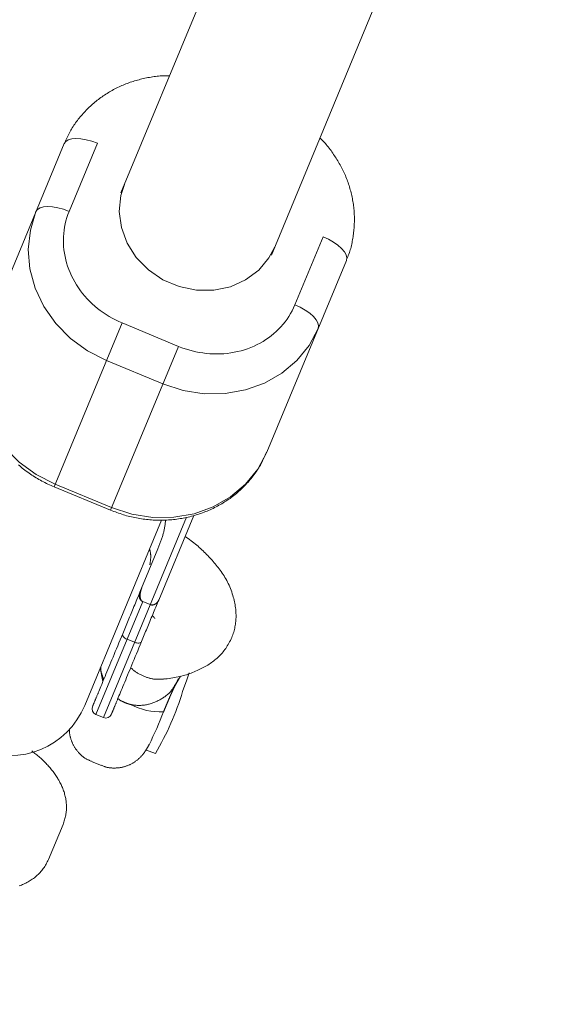
# Model space of a CAD drawing. Units: millimetres. Extents: x 280.5 to 339.9, y 161.4 to 223.7.
# Drawn here: x 307.1 to 307.3, y 170.1 to 170.6 of the extents above; entities that cross this region are included whole.
import ezdxf

# ---------------------------------------------------------------- set-up
doc = ezdxf.new("R2010")
doc.units = ezdxf.units.MM
doc.header["$MEASUREMENT"] = 0
doc.linetypes.add('AI-Linetype-0', pattern=[2.116667, 1.058333, -1.058333])
doc.layers.add('Ebene 1', color=7, linetype='Continuous', lineweight=0)

# ---------------------------------------------------------------- blocks, each defined once
blk = doc.blocks.new('Block_0')
at = {"layer": 'Ebene 1', "color": 250, "lineweight": 9}
for p, q in [((307.62422, 171.70434), (307.13908, 170.53311)), ((307.21299, 170.50249), (307.69823, 171.67396)), ((307.11124, 170.55734), (307.07219, 170.46307)), ((307.11367, 170.52403), (307.12753, 170.55749)), ((307.2384, 170.51157), (307.22454, 170.47811)), ((307.21077, 170.40567), (307.24982, 170.49994)), ((307.10629, 170.38861), (307.13966, 170.46917)), ((307.16738, 170.45769), (307.13966, 170.46917)), ((307.16738, 170.45769), (307.13401, 170.37713)), ((307.13202, 170.45074), (307.15974, 170.43926)), ((307.10629, 170.38861), (307.13401, 170.37713)), ((307.13455, 170.37844), (307.10683, 170.38992)), ((307.12133, 170.2812), (307.15907, 170.37232)), ((307.1305, 170.27524), (307.17128, 170.37371)), ((307.15766, 170.33297), (307.17487, 170.37453)), ((307.15729, 170.35821), (307.14842, 170.3368)), ((307.1268, 170.27677), (307.14978, 170.33226)), ((307.14978, 170.33226), (307.15348, 170.33073)), ((307.14581, 170.31221), (307.14211, 170.31374)), ((307.12898, 170.29968), (307.13023, 170.29289)), ((307.16609, 170.29161), (307.16843, 170.29562)), ((307.13764, 170.28465), (307.13913, 170.28352)), ((307.1268, 170.27677), (307.1305, 170.27524)), ((307.15124, 170.25944), (307.15604, 170.25756)), ((307.12494, 170.25346), (307.12959, 170.25164)), ((307.10346, 170.20546), (307.11068, 170.22275))]:
    blk.add_line(p, q, dxfattribs=at)
for points in [[(307.16294, 170.59069), (307.16217, 170.59071), (307.16141, 170.59072), (307.16065, 170.59072), (307.1599, 170.5907), (307.15914, 170.59066), (307.15838, 170.5906), (307.15763, 170.59053), (307.15687, 170.59045), (307.15612, 170.59036), (307.15537, 170.59025), (307.15462, 170.59014), (307.15388, 170.59001), (307.15313, 170.58988), (307.15239, 170.58975), (307.15165, 170.5896), (307.15091, 170.58945), (307.15018, 170.58929), (307.14944, 170.58912), (307.14871, 170.58895), (307.14799, 170.58876), (307.14726, 170.58857), (307.14654, 170.58836), (307.14582, 170.58815), (307.14511, 170.58793), (307.14439, 170.5877), (307.14369, 170.58746), (307.14298, 170.58721), (307.14228, 170.58695), (307.14158, 170.58668), (307.14089, 170.5864), (307.1402, 170.58611), (307.13952, 170.58582), (307.13884, 170.58551), (307.13816, 170.5852), (307.13749, 170.58488), (307.13682, 170.58455), (307.13616, 170.58421), (307.1355, 170.58387), (307.13485, 170.58351), (307.13421, 170.58315), (307.13356, 170.58278), (307.13293, 170.5824), (307.1323, 170.58202), (307.13167, 170.58162), (307.13105, 170.58122), (307.13044, 170.58081), (307.12983, 170.58039), (307.12923, 170.57996), (307.12863, 170.57952), (307.12804, 170.57908), (307.12746, 170.57863), (307.12688, 170.57817), (307.12632, 170.57771), (307.12575, 170.57723), (307.1252, 170.57675), (307.12465, 170.57626), (307.12411, 170.57577), (307.12357, 170.57526), (307.12305, 170.57475), (307.12253, 170.57424), (307.12201, 170.57371), (307.12151, 170.57318), (307.12101, 170.57265), (307.12052, 170.5721), (307.12003, 170.57156), (307.11956, 170.571), (307.11909, 170.57044), (307.11862, 170.56987), (307.11817, 170.5693), (307.11772, 170.56872), (307.11728, 170.56814), (307.11685, 170.56755), (307.11642, 170.56695), (307.11601, 170.56634), (307.11561, 170.56574), (307.11522, 170.56512), (307.11484, 170.5645), (307.11448, 170.56387), (307.11413, 170.56323), (307.11379, 170.56259), (307.11346, 170.56194), (307.11314, 170.56128), (307.11283, 170.56062), (307.11253, 170.55996), (307.11223, 170.5593), (307.11194, 170.55863), (307.11165, 170.55796), (307.11137, 170.55729)], [(307.12753, 170.55749), (307.12478, 170.5585), (307.12204, 170.55924), (307.11942, 170.55969), (307.11702, 170.55982), (307.11493, 170.55965), (307.11322, 170.55916), (307.11198, 170.55838), (307.11124, 170.55734)], [(307.24989, 170.50043), (307.2502, 170.50108), (307.25051, 170.50174), (307.25079, 170.5024), (307.25106, 170.50307), (307.25131, 170.50375), (307.25154, 170.50443), (307.25175, 170.50513), (307.25195, 170.50582), (307.25213, 170.50652), (307.2523, 170.50723), (307.25246, 170.50794), (307.2526, 170.50865), (307.25274, 170.50937), (307.25287, 170.51008), (307.25298, 170.5108), (307.2531, 170.51152), (307.2532, 170.51224), (307.2533, 170.51296), (307.25339, 170.51368), (307.25347, 170.5144), (307.25354, 170.51512), (307.2536, 170.51585), (307.25366, 170.51657), (307.2537, 170.51729), (307.25374, 170.51802), (307.25377, 170.51874), (307.25378, 170.51947), (307.25379, 170.5202), (307.25378, 170.52092), (307.25377, 170.52165), (307.25374, 170.52238), (307.2537, 170.52311), (307.25366, 170.52384), (307.2536, 170.52456), (307.25353, 170.52529), (307.25345, 170.52602), (307.25337, 170.52674), (307.25327, 170.52747), (307.25316, 170.52819), (307.25304, 170.52892), (307.25292, 170.52964), (307.25278, 170.53036), (307.25264, 170.53108), (307.25248, 170.5318), (307.25232, 170.53251), (307.25214, 170.53322), (307.25196, 170.53394), (307.25177, 170.53465), (307.25157, 170.53535), (307.25135, 170.53606), (307.25113, 170.53676), (307.2509, 170.53746), (307.25067, 170.53816), (307.25042, 170.53886), (307.25016, 170.53955), (307.24989, 170.54024), (307.24962, 170.54093), (307.24933, 170.54161), (307.24904, 170.54229), (307.24874, 170.54297), (307.24842, 170.54364), (307.2481, 170.54431), (307.24777, 170.54498), (307.24743, 170.54564), (307.24708, 170.54629), (307.24673, 170.54695), (307.24636, 170.54759), (307.24598, 170.54824), (307.2456, 170.54888), (307.24521, 170.54951), (307.24482, 170.55015), (307.24441, 170.55077), (307.244, 170.5514), (307.24358, 170.55202), (307.24316, 170.55264), (307.24273, 170.55326), (307.24229, 170.55387), (307.24185, 170.55448), (307.2414, 170.55508), (307.24094, 170.55568), (307.24047, 170.55627), (307.23999, 170.55685), (307.2395, 170.55742), (307.239, 170.55798), (307.23848, 170.55852), (307.23795, 170.55906), (307.23741, 170.55958), (307.23685, 170.5601)], [(307.14078, 170.5372), (307.13907, 170.53182), (307.13827, 170.52397), (307.13931, 170.51603), (307.14214, 170.50836), (307.14665, 170.50132), (307.1526, 170.49524), (307.15973, 170.49041), (307.1677, 170.48706), (307.17614, 170.48533), (307.18466, 170.48531), (307.19285, 170.487), (307.20033, 170.49032), (307.20676, 170.49512), (307.21183, 170.50118), (307.21469, 170.50659)], [(307.11367, 170.52403), (307.11092, 170.52504), (307.10819, 170.52578), (307.10556, 170.52623), (307.10316, 170.52637), (307.10107, 170.52619), (307.09937, 170.5257), (307.09812, 170.52492), (307.09738, 170.52389)], [(307.13202, 170.45074), (307.12271, 170.45549), (307.11432, 170.46162), (307.10709, 170.46894), (307.10126, 170.47724), (307.09699, 170.48626), (307.09441, 170.49572), (307.09361, 170.50534), (307.09461, 170.51482), (307.09738, 170.52389)], [(307.13966, 170.46917), (307.13802, 170.46989), (307.13642, 170.47065), (307.13485, 170.47148), (307.13331, 170.47235), (307.13181, 170.47328), (307.13035, 170.47425), (307.12894, 170.47528), (307.12756, 170.47635), (307.12622, 170.47747), (307.12494, 170.47863), (307.12369, 170.47983), (307.1225, 170.48108), (307.12135, 170.48236), (307.12026, 170.48369), (307.11921, 170.48505), (307.11822, 170.48645), (307.11729, 170.48788), (307.11641, 170.48935), (307.11559, 170.49085), (307.11483, 170.49237), (307.11413, 170.49392), (307.1135, 170.49549), (307.11294, 170.49707), (307.11244, 170.49866), (307.11201, 170.50026), (307.11165, 170.50186), (307.11135, 170.50347), (307.11113, 170.50509), (307.11097, 170.5067), (307.11087, 170.50832), (307.11085, 170.50993), (307.11089, 170.51154), (307.111, 170.51314), (307.11118, 170.51474), (307.11143, 170.51632), (307.11174, 170.51789), (307.11212, 170.51945), (307.11257, 170.521), (307.11309, 170.52252), (307.11367, 170.52403)], [(307.24982, 170.49994), (307.25003, 170.5012), (307.2497, 170.50263), (307.24884, 170.50418), (307.24748, 170.50578), (307.24569, 170.50739), (307.24352, 170.50892), (307.24106, 170.51033), (307.2384, 170.51157)], [(307.22454, 170.47811), (307.22389, 170.47663), (307.22318, 170.47518), (307.2224, 170.47377), (307.22157, 170.4724), (307.22068, 170.47107), (307.21973, 170.46977), (307.21873, 170.46852), (307.21767, 170.46731), (307.21657, 170.46614), (307.21541, 170.46502), (307.2142, 170.46394), (307.21295, 170.46291), (307.21164, 170.46193), (307.2103, 170.461), (307.20891, 170.46012), (307.20747, 170.45929), (307.206, 170.45852), (307.20448, 170.4578), (307.20293, 170.45714), (307.20134, 170.45654), (307.19972, 170.456), (307.19808, 170.45552), (307.19642, 170.4551), (307.19475, 170.45475), (307.19306, 170.45446), (307.19136, 170.45424), (307.18965, 170.45407), (307.18793, 170.45398), (307.1862, 170.45394), (307.18447, 170.45397), (307.18274, 170.45406), (307.18101, 170.45421), (307.17928, 170.45443), (307.17755, 170.45471), (307.17583, 170.45505), (307.17411, 170.45545), (307.17241, 170.45592), (307.17072, 170.45645), (307.16904, 170.45704), (307.16738, 170.45769)], [(307.23596, 170.46648), (307.23617, 170.46774), (307.23584, 170.46917), (307.23498, 170.47072), (307.23363, 170.47233), (307.23183, 170.47393), (307.22966, 170.47547), (307.2272, 170.47688), (307.22454, 170.47811)], [(307.07219, 170.46307), (307.06942, 170.45401), (307.06842, 170.44452), (307.06922, 170.4349), (307.07179, 170.42544), (307.07606, 170.41642), (307.0819, 170.40813), (307.08913, 170.4008), (307.09752, 170.39467), (307.10683, 170.38992)], [(307.23596, 170.46648), (307.23151, 170.45812), (307.22551, 170.4507), (307.21814, 170.44447), (307.20963, 170.4396), (307.20024, 170.43624), (307.19024, 170.4345), (307.17995, 170.43443), (307.16968, 170.43604), (307.15974, 170.43926)], [(307.08877, 170.39943), (307.0894, 170.39889), (307.09003, 170.39836), (307.09067, 170.39785), (307.09132, 170.39733), (307.09197, 170.39683), (307.09263, 170.39634), (307.0933, 170.39585), (307.09397, 170.39537), (307.09465, 170.3949), (307.09534, 170.39443), (307.09603, 170.39398), (307.09672, 170.39353), (307.09743, 170.3931), (307.09814, 170.39267), (307.09885, 170.39226), (307.09958, 170.39186), (307.10031, 170.39147), (307.10104, 170.39108), (307.10178, 170.39071), (307.10253, 170.39035), (307.10327, 170.38999), (307.10403, 170.38964), (307.10478, 170.3893), (307.10553, 170.38895), (307.10629, 170.38861)], [(307.13401, 170.37713), (307.13479, 170.37684), (307.13557, 170.37656), (307.13636, 170.37627), (307.13715, 170.37599), (307.13793, 170.37572), (307.13872, 170.37545), (307.13951, 170.37519), (307.14031, 170.37494), (307.1411, 170.37469), (307.1419, 170.37446), (307.1427, 170.37424), (307.14351, 170.37403), (307.14431, 170.37384), (307.14513, 170.37366), (307.14594, 170.37349), (307.14676, 170.37333), (307.14757, 170.37318), (307.14839, 170.37305), (307.14922, 170.37292), (307.15004, 170.37281), (307.15086, 170.3727), (307.15168, 170.3726), (307.15251, 170.37252), (307.15333, 170.37245), (307.15416, 170.37238), (307.15499, 170.37233), (307.15581, 170.37229), (307.15664, 170.37226), (307.15747, 170.37224), (307.15829, 170.37224), (307.15912, 170.37224), (307.15994, 170.37225), (307.16077, 170.37228), (307.16159, 170.37232), (307.16241, 170.37236), (307.16324, 170.37242), (307.16406, 170.37249), (307.16487, 170.37257), (307.16569, 170.37266), (307.16651, 170.37276), (307.16732, 170.37287), (307.16813, 170.373), (307.16894, 170.37313), (307.16974, 170.37328), (307.17055, 170.37343), (307.17135, 170.3736), (307.17215, 170.37378), (307.17294, 170.37397), (307.17373, 170.37417), (307.17452, 170.37438), (307.1753, 170.3746), (307.17608, 170.37483), (307.17686, 170.37507), (307.17763, 170.37532), (307.1784, 170.37559), (307.17917, 170.37586), (307.17993, 170.37614), (307.18068, 170.37644), (307.18143, 170.37674), (307.18218, 170.37706), (307.18292, 170.37738), (307.18365, 170.37772), (307.18438, 170.37806), (307.18511, 170.37842), (307.18583, 170.37878), (307.18654, 170.37916), (307.18725, 170.37955), (307.18795, 170.37994), (307.18864, 170.38035), (307.18933, 170.38076), (307.19001, 170.38119), (307.19069, 170.38162), (307.19136, 170.38206), (307.19202, 170.38252), (307.19268, 170.38298), (307.19332, 170.38345), (307.19396, 170.38393), (307.1946, 170.38442), (307.19522, 170.38492), (307.19584, 170.38543), (307.19645, 170.38594), (307.19705, 170.38647), (307.19764, 170.387), (307.19822, 170.38754), (307.19879, 170.38809), (307.19936, 170.38865), (307.19992, 170.38922), (307.20047, 170.3898), (307.20101, 170.39038), (307.20154, 170.39097), (307.20207, 170.39157), (307.20258, 170.39217), (307.20309, 170.39278), (307.20359, 170.3934), (307.20409, 170.39402), (307.20457, 170.39466), (307.20504, 170.3953), (307.2055, 170.39594), (307.20595, 170.3966), (307.20638, 170.39726), (307.20681, 170.39793), (307.20721, 170.3986), (307.20761, 170.39929), (307.20799, 170.39998), (307.20835, 170.40068), (307.2087, 170.40139), (307.20904, 170.4021), (307.20937, 170.40282), (307.2097, 170.40354), (307.21001, 170.40427), (307.21033, 170.40499), (307.21064, 170.40572)], [(307.13455, 170.37844), (307.14449, 170.37522), (307.15476, 170.37362), (307.16505, 170.37369), (307.17504, 170.37542), (307.18444, 170.37878), (307.19295, 170.38365), (307.20032, 170.38989), (307.20632, 170.3973), (307.21077, 170.40567)], [(307.161, 170.37229), (307.16096, 170.37183), (307.16092, 170.37137), (307.16087, 170.37091), (307.16082, 170.37046), (307.16077, 170.37), (307.16071, 170.36954), (307.16065, 170.36909), (307.16058, 170.36864), (307.1605, 170.36819), (307.16041, 170.36774), (307.16032, 170.36729), (307.16021, 170.36685), (307.16011, 170.36641), (307.15999, 170.36597), (307.15988, 170.36553), (307.15975, 170.36509), (307.15962, 170.36465), (307.15949, 170.36422), (307.15935, 170.36378), (307.15921, 170.36335), (307.15906, 170.36292), (307.15891, 170.36249), (307.15876, 170.36206), (307.1586, 170.36163), (307.15844, 170.3612), (307.15828, 170.36077), (307.15812, 170.36034), (307.15795, 170.35991), (307.15779, 170.35949), (307.15762, 170.35906), (307.15745, 170.35863), (307.15729, 170.35821)], [(307.16011, 170.29407), (307.161, 170.29421), (307.16189, 170.29434), (307.16278, 170.29448), (307.16366, 170.29462), (307.16454, 170.29477), (307.16541, 170.29492), (307.16628, 170.29509), (307.16714, 170.29526), (307.16798, 170.29544), (307.16882, 170.29564), (307.16965, 170.29585), (307.17046, 170.29607), (307.17126, 170.29631), (307.17204, 170.29656), (307.17282, 170.29683), (307.17358, 170.29711), (307.17433, 170.29739), (307.17506, 170.29769), (307.17579, 170.29799), (307.1765, 170.29831), (307.1772, 170.29863), (307.17789, 170.29895), (307.17856, 170.29929), (307.17922, 170.29963), (307.17988, 170.29997), (307.18052, 170.30033), (307.18115, 170.30069), (307.18176, 170.30106), (307.18237, 170.30144), (307.18297, 170.30184), (307.18355, 170.30224), (307.18413, 170.30266), (307.18469, 170.30309), (307.18524, 170.30353), (307.18579, 170.30398), (307.18632, 170.30445), (307.18683, 170.30493), (307.18734, 170.30542), (307.18784, 170.30592), (307.18832, 170.30643), (307.18879, 170.30696), (307.18924, 170.3075), (307.18969, 170.30805), (307.19012, 170.30863), (307.19055, 170.30922), (307.19096, 170.30982), (307.19136, 170.31045), (307.19176, 170.31111), (307.19214, 170.31178), (307.19251, 170.31247), (307.19286, 170.31317), (307.19319, 170.31386), (307.1935, 170.31456), (307.19378, 170.31524), (307.19404, 170.31591), (307.19427, 170.31657), (307.19448, 170.31722), (307.19467, 170.31787), (307.19484, 170.31852), (307.19499, 170.31916), (307.19513, 170.31981), (307.19525, 170.32046), (307.19535, 170.32111), (307.19544, 170.32177), (307.19551, 170.32243), (307.19557, 170.32309), (307.19561, 170.32375), (307.19564, 170.32442), (307.19564, 170.32509), (307.19564, 170.32576), (307.19562, 170.32644), (307.19558, 170.32712), (307.19553, 170.32781), (307.19546, 170.32851), (307.19538, 170.32921), (307.19527, 170.32992), (307.19516, 170.33065), (307.19502, 170.33139), (307.19486, 170.33214), (307.19469, 170.3329), (307.19449, 170.33368), (307.19428, 170.33448), (307.19404, 170.33529), (307.19379, 170.33612), (307.19351, 170.33695), (307.19322, 170.33778), (307.1929, 170.33861), (307.19256, 170.33944), (307.19221, 170.34026), (307.19184, 170.34106), (307.19144, 170.34185), (307.19104, 170.34263), (307.19062, 170.34339), (307.19018, 170.34414), (307.18974, 170.34487), (307.18929, 170.34559), (307.18883, 170.34628), (307.18837, 170.34696), (307.1879, 170.34763), (307.18742, 170.34828), (307.18694, 170.34891), (307.18645, 170.34954), (307.18595, 170.35016), (307.18545, 170.35076), (307.18494, 170.35136), (307.18442, 170.35196), (307.1839, 170.35255), (307.18337, 170.35313), (307.18283, 170.35372), (307.18229, 170.3543), (307.18174, 170.35487), (307.18118, 170.35545), (307.18061, 170.35603), (307.18003, 170.3566), (307.17944, 170.35717), (307.17884, 170.35773), (307.17823, 170.3583), (307.1776, 170.35886), (307.17696, 170.35941), (307.17631, 170.35997), (307.17565, 170.36052), (307.17496, 170.36107), (307.17427, 170.36161), (307.17356, 170.36215), (307.17284, 170.36269), (307.17211, 170.36323), (307.17137, 170.36376), (307.17063, 170.36429)], [(307.15319, 170.35812), (307.15325, 170.35788), (307.15331, 170.35763), (307.15337, 170.35739), (307.15343, 170.35715), (307.15349, 170.35691), (307.15354, 170.35667), (307.15358, 170.35642), (307.15362, 170.35618), (307.15365, 170.35594), (307.15368, 170.3557), (307.1537, 170.35545), (307.15372, 170.35521), (307.15373, 170.35497), (307.15374, 170.35472), (307.15374, 170.35448), (307.15374, 170.35424), (307.15373, 170.35399), (307.15372, 170.35375), (307.15371, 170.35351), (307.15369, 170.35326), (307.15367, 170.35302), (307.15365, 170.35278), (307.15363, 170.35253), (307.1536, 170.35229), (307.15357, 170.35205), (307.15354, 170.3518), (307.15351, 170.35156), (307.15347, 170.35131), (307.15344, 170.35107), (307.1534, 170.35083), (307.15337, 170.35058), (307.15333, 170.35034)], [(307.14947, 170.33934), (307.14945, 170.33928), (307.14942, 170.33922), (307.1494, 170.33916), (307.14938, 170.3391), (307.14935, 170.33904), (307.14933, 170.33898), (307.1493, 170.33891), (307.14928, 170.33885), (307.14926, 170.33879), (307.14923, 170.33873), (307.14921, 170.33867), (307.14919, 170.33861), (307.14917, 170.33855), (307.14915, 170.33848), (307.14913, 170.33842), (307.14911, 170.33836), (307.14908, 170.3383), (307.14906, 170.33824), (307.14904, 170.33817), (307.14903, 170.33811), (307.14901, 170.33805), (307.14899, 170.33798), (307.14897, 170.33792), (307.14895, 170.33786), (307.14893, 170.3378), (307.14892, 170.33773), (307.1489, 170.33767), (307.14888, 170.33761), (307.14886, 170.33754), (307.14885, 170.33748), (307.14883, 170.33741), (307.14882, 170.33735), (307.1488, 170.33729), (307.14879, 170.33722), (307.14877, 170.33716), (307.14876, 170.33709), (307.14875, 170.33703), (307.14873, 170.33697), (307.14872, 170.3369), (307.14871, 170.33684), (307.14869, 170.33677), (307.14868, 170.33671), (307.14867, 170.33664), (307.14866, 170.33658), (307.14865, 170.33651), (307.14864, 170.33645), (307.14863, 170.33638), (307.14862, 170.33632), (307.14861, 170.33625), (307.1486, 170.33618), (307.1486, 170.33612), (307.14859, 170.33605), (307.14858, 170.33599), (307.14857, 170.33592), (307.14857, 170.33585), (307.14856, 170.33579), (307.14856, 170.33572), (307.14855, 170.33566), (307.14855, 170.33559), (307.14854, 170.33552), (307.14854, 170.33546), (307.14854, 170.33539), (307.14854, 170.33532), (307.14853, 170.33526), (307.14853, 170.33519), (307.14853, 170.33512), (307.14853, 170.33506), (307.14853, 170.33499), (307.14854, 170.33492), (307.14854, 170.33485), (307.14854, 170.33479), (307.14854, 170.33472), (307.14855, 170.33465), (307.14855, 170.33458), (307.14856, 170.33452), (307.14857, 170.33445), (307.14857, 170.33438), (307.14858, 170.33431), (307.14859, 170.33425), (307.1486, 170.33418), (307.14861, 170.33411), (307.14862, 170.33404), (307.14864, 170.33398), (307.14865, 170.33391), (307.14867, 170.33384), (307.14868, 170.33378), (307.1487, 170.33371), (307.14872, 170.33364), (307.14874, 170.33357), (307.14876, 170.33351), (307.14878, 170.33344), (307.14881, 170.33338), (307.14884, 170.33331), (307.14886, 170.33324), (307.14889, 170.33318), (307.14893, 170.33312), (307.14896, 170.33305), (307.149, 170.33299), (307.14903, 170.33293), (307.14907, 170.33286), (307.14912, 170.3328), (307.14916, 170.33275), (307.14921, 170.33269), (307.14926, 170.33263), (307.14931, 170.33258), (307.14937, 170.33252), (307.14942, 170.33247), (307.14948, 170.33243), (307.14955, 170.33239), (307.14962, 170.33235), (307.14968, 170.33231), (307.14975, 170.33227)], [(307.13997, 170.31639), (307.1403, 170.3172), (307.14064, 170.31801), (307.14098, 170.31883), (307.14132, 170.31965), (307.14166, 170.32047), (307.142, 170.3213), (307.14234, 170.32213), (307.14269, 170.32297), (307.14304, 170.32381), (307.14339, 170.32465), (307.14374, 170.32549), (307.14409, 170.32634), (307.14444, 170.3272), (307.1448, 170.32805), (307.14515, 170.32891), (307.14551, 170.32978), (307.14587, 170.33064), (307.14623, 170.33151), (307.14659, 170.33238), (307.14695, 170.33326), (307.14732, 170.33414), (307.14768, 170.33502), (307.14805, 170.33591), (307.14842, 170.3368)], [(307.14975, 170.33227), (307.14966, 170.33231), (307.14958, 170.33236), (307.14949, 170.3324), (307.1494, 170.33246), (307.14932, 170.33251), (307.14924, 170.33257), (307.14916, 170.33263), (307.14909, 170.33269), (307.14902, 170.33276), (307.14895, 170.33283), (307.14888, 170.3329), (307.14881, 170.33297), (307.14875, 170.33305), (307.14869, 170.33312), (307.14864, 170.3332), (307.14859, 170.33328), (307.14854, 170.33336), (307.14849, 170.33345), (307.14844, 170.33353), (307.1484, 170.33361), (307.14836, 170.3337), (307.14833, 170.33379), (307.14829, 170.33387), (307.14826, 170.33396), (307.14824, 170.33405), (307.14821, 170.33414), (307.14819, 170.33423), (307.14816, 170.33432), (307.14815, 170.33441), (307.14813, 170.3345), (307.14812, 170.33459), (307.1481, 170.33468), (307.14809, 170.33477), (307.14809, 170.33486), (307.14808, 170.33495), (307.14808, 170.33505), (307.14808, 170.33514), (307.14808, 170.33523), (307.14808, 170.33532), (307.14809, 170.33541), (307.14809, 170.3355), (307.1481, 170.33559), (307.14811, 170.33568), (307.14813, 170.33576), (307.14814, 170.33585), (307.14816, 170.33594), (307.14818, 170.33603), (307.1482, 170.33612), (307.14822, 170.3362), (307.14824, 170.33629), (307.14827, 170.33638), (307.14829, 170.33646), (307.14832, 170.33655), (307.14835, 170.33663), (307.14838, 170.33671), (307.14842, 170.3368)], [(307.14921, 170.31257), (307.14954, 170.31337), (307.14988, 170.31419), (307.15021, 170.315), (307.15055, 170.31582), (307.15089, 170.31665), (307.15124, 170.31747), (307.15158, 170.3183), (307.15193, 170.31914), (307.15228, 170.31998), (307.15262, 170.32082), (307.15297, 170.32167), (307.15333, 170.32252), (307.15368, 170.32337), (307.15403, 170.32423), (307.15439, 170.32509), (307.15475, 170.32595), (307.15511, 170.32682), (307.15547, 170.32768), (307.15583, 170.32856), (307.15619, 170.32943), (307.15656, 170.33031), (307.15692, 170.33119), (307.15729, 170.33208), (307.15766, 170.33297)], [(307.14978, 170.33226), (307.14978, 170.33226), (307.14978, 170.33226), (307.14978, 170.33226), (307.14978, 170.33226), (307.14978, 170.33226), (307.14978, 170.33226), (307.14978, 170.33226), (307.14977, 170.33226), (307.14977, 170.33226), (307.14977, 170.33226), (307.14977, 170.33226), (307.14977, 170.33226), (307.14977, 170.33226), (307.14977, 170.33227), (307.14976, 170.33227), (307.14976, 170.33227), (307.14976, 170.33227), (307.14976, 170.33227), (307.14976, 170.33227), (307.14976, 170.33227), (307.14976, 170.33227), (307.14976, 170.33227), (307.14975, 170.33227), (307.14975, 170.33227)], [(307.15351, 170.33071), (307.15357, 170.33069), (307.15363, 170.33067), (307.15369, 170.33065), (307.15375, 170.33063), (307.15382, 170.33062), (307.15388, 170.3306), (307.15394, 170.33059), (307.154, 170.33058), (307.15407, 170.33057), (307.15413, 170.33056), (307.15419, 170.33056), (307.15426, 170.33055), (307.15432, 170.33055), (307.15438, 170.33055), (307.15445, 170.33055), (307.15451, 170.33055), (307.15457, 170.33056), (307.15463, 170.33056), (307.1547, 170.33057), (307.15476, 170.33058), (307.15482, 170.33059), (307.15488, 170.3306), (307.15495, 170.33061), (307.15501, 170.33063), (307.15507, 170.33064), (307.15513, 170.33066), (307.15519, 170.33068), (307.15525, 170.3307), (307.15531, 170.33072), (307.15537, 170.33074), (307.15543, 170.33076), (307.15548, 170.33079), (307.15554, 170.33081), (307.1556, 170.33084), (307.15566, 170.33087), (307.15571, 170.3309), (307.15577, 170.33092), (307.15582, 170.33095), (307.15588, 170.33099), (307.15593, 170.33102), (307.15598, 170.33105), (307.15604, 170.33108), (307.15609, 170.33112), (307.15614, 170.33116), (307.15619, 170.33119), (307.15624, 170.33123), (307.15629, 170.33127), (307.15634, 170.33131), (307.15639, 170.33134), (307.15643, 170.33138), (307.15648, 170.33143), (307.15653, 170.33147), (307.15657, 170.33151), (307.15662, 170.33155), (307.15666, 170.33159), (307.15671, 170.33164), (307.15675, 170.33168), (307.15679, 170.33173), (307.15684, 170.33177), (307.15688, 170.33182), (307.15692, 170.33187), (307.15696, 170.33191), (307.157, 170.33196), (307.15704, 170.33201), (307.15708, 170.33206), (307.15712, 170.33211), (307.15715, 170.33216), (307.15719, 170.33221), (307.15722, 170.33226), (307.15726, 170.33231), (307.15729, 170.33236), (307.15733, 170.33241), (307.15736, 170.33246), (307.15739, 170.33252), (307.15742, 170.33257), (307.15745, 170.33263), (307.15748, 170.33268), (307.15751, 170.33273), (307.15754, 170.33279), (307.15757, 170.33284), (307.1576, 170.3329), (307.15763, 170.33295), (307.15765, 170.33301), (307.15768, 170.33307), (307.15771, 170.33312), (307.15774, 170.33318), (307.15776, 170.33323), (307.15779, 170.33329)], [(307.15766, 170.33297), (307.15763, 170.33292), (307.15761, 170.33286), (307.15758, 170.33281), (307.15756, 170.33276), (307.15754, 170.33271), (307.15751, 170.33266), (307.15749, 170.33261), (307.15746, 170.33256), (307.15743, 170.33251), (307.15741, 170.33246), (307.15738, 170.33241), (307.15735, 170.33236), (307.15732, 170.33231), (307.15729, 170.33226), (307.15726, 170.33221), (307.15722, 170.33217), (307.15719, 170.33212), (307.15716, 170.33207), (307.15713, 170.33203), (307.15709, 170.33198), (307.15706, 170.33194), (307.15702, 170.33189), (307.15698, 170.33185), (307.15695, 170.3318), (307.15691, 170.33176), (307.15687, 170.33172), (307.15683, 170.33167), (307.15679, 170.33163), (307.15675, 170.33159), (307.15671, 170.33155), (307.15667, 170.33151), (307.15663, 170.33147), (307.15659, 170.33143), (307.15655, 170.33139), (307.1565, 170.33135), (307.15646, 170.33131), (307.15641, 170.33128), (307.15637, 170.33124), (307.15632, 170.33121), (307.15627, 170.33117), (307.15623, 170.33114), (307.15618, 170.3311), (307.15613, 170.33107), (307.15608, 170.33104), (307.15603, 170.33101), (307.15598, 170.33098), (307.15593, 170.33095), (307.15588, 170.33092), (307.15583, 170.33089), (307.15577, 170.33086), (307.15572, 170.33084), (307.15567, 170.33081), (307.15561, 170.33079), (307.15556, 170.33076), (307.1555, 170.33074), (307.15545, 170.33072), (307.15539, 170.3307), (307.15533, 170.33068), (307.15527, 170.33066), (307.15522, 170.33065), (307.15516, 170.33063), (307.1551, 170.33062), (307.15504, 170.3306), (307.15498, 170.33059), (307.15492, 170.33058), (307.15486, 170.33057), (307.1548, 170.33056), (307.15474, 170.33055), (307.15468, 170.33055), (307.15462, 170.33054), (307.15455, 170.33054), (307.15449, 170.33054), (307.15443, 170.33054), (307.15437, 170.33054), (307.15431, 170.33054), (307.15424, 170.33055), (307.15418, 170.33055), (307.15412, 170.33056), (307.15406, 170.33057), (307.154, 170.33058), (307.15394, 170.33059), (307.15387, 170.33061), (307.15381, 170.33062), (307.15375, 170.33064), (307.15369, 170.33066), (307.15363, 170.33068), (307.15357, 170.3307), (307.15351, 170.33071)], [(307.15348, 170.33073), (307.15348, 170.33073), (307.15348, 170.33073), (307.15348, 170.33073), (307.15349, 170.33072), (307.15349, 170.33072), (307.15349, 170.33072), (307.15349, 170.33072), (307.15349, 170.33072), (307.15349, 170.33072), (307.15349, 170.33072), (307.15349, 170.33072), (307.1535, 170.33072), (307.1535, 170.33072), (307.1535, 170.33072), (307.1535, 170.33072), (307.1535, 170.33072), (307.1535, 170.33072), (307.1535, 170.33072), (307.15351, 170.33072), (307.15351, 170.33072), (307.15351, 170.33072), (307.15351, 170.33071), (307.15351, 170.33071), (307.15351, 170.33071)], [(307.15454, 170.32544), (307.15461, 170.32536), (307.15468, 170.32529), (307.15475, 170.32521), (307.15481, 170.32514), (307.15488, 170.32507), (307.15494, 170.325), (307.155, 170.32493), (307.15505, 170.32486), (307.15511, 170.32479), (307.15516, 170.32473), (307.15521, 170.32466), (307.15525, 170.3246), (307.1553, 170.32454), (307.15534, 170.32449), (307.15538, 170.32443), (307.15542, 170.32438), (307.15546, 170.32433), (307.15549, 170.32428), (307.15552, 170.32424), (307.15555, 170.3242), (307.15558, 170.32416), (307.1556, 170.32412), (307.15563, 170.32409), (307.15565, 170.32406), (307.15567, 170.32404), (307.15568, 170.32402), (307.1557, 170.324), (307.15571, 170.32399), (307.15572, 170.32398), (307.15573, 170.32398), (307.15574, 170.32398), (307.15574, 170.32398), (307.15575, 170.32399), (307.15575, 170.324), (307.15575, 170.32401), (307.15576, 170.32403), (307.15576, 170.32405), (307.15576, 170.32406), (307.15576, 170.32408), (307.15576, 170.3241)], [(307.12824, 170.28808), (307.12857, 170.28887), (307.12891, 170.28971), (307.12927, 170.29057), (307.12965, 170.29148), (307.13004, 170.29242), (307.13044, 170.2934), (307.13086, 170.29441), (307.13129, 170.29545), (307.13174, 170.29653), (307.1322, 170.29764), (307.13267, 170.29878), (307.13316, 170.29996), (307.13366, 170.30116), (307.13417, 170.3024), (307.1347, 170.30367), (307.13523, 170.30497), (307.13579, 170.3063), (307.13635, 170.30766), (307.13692, 170.30904), (307.13751, 170.31046), (307.13811, 170.3119), (307.13872, 170.31337), (307.13934, 170.31487), (307.13997, 170.31639)], [(307.14211, 170.31374), (307.14159, 170.31399), (307.1411, 170.31429), (307.14068, 170.31463), (307.14034, 170.31499), (307.14009, 170.31536), (307.13994, 170.31573), (307.1399, 170.31608), (307.13997, 170.31639)], [(307.14921, 170.31257), (307.14857, 170.31104), (307.14795, 170.30955), (307.14735, 170.30808), (307.14675, 170.30663), (307.14616, 170.30522), (307.14559, 170.30383), (307.14502, 170.30247), (307.14447, 170.30114), (307.14394, 170.29984), (307.14341, 170.29858), (307.1429, 170.29734), (307.1424, 170.29613), (307.14191, 170.29495), (307.14144, 170.29381), (307.14098, 170.2927), (307.14053, 170.29162), (307.1401, 170.29058), (307.13968, 170.28957), (307.13927, 170.28859), (307.13889, 170.28765), (307.13851, 170.28675), (307.13815, 170.28588), (307.13781, 170.28505), (307.13748, 170.28425)], [(307.14921, 170.31257), (307.14903, 170.31229), (307.14876, 170.31208), (307.14839, 170.31192), (307.14795, 170.31184), (307.14746, 170.31183), (307.14692, 170.31189), (307.14636, 170.31202), (307.14581, 170.31221)], [(307.12925, 170.30033), (307.12925, 170.30012), (307.12925, 170.29992), (307.12925, 170.29971), (307.12925, 170.29951), (307.12925, 170.2993), (307.12926, 170.2991), (307.12926, 170.2989), (307.12928, 170.29869), (307.12929, 170.29849), (307.12931, 170.29829), (307.12934, 170.29809), (307.12937, 170.29789), (307.12941, 170.29769), (307.12945, 170.29749), (307.1295, 170.29729), (307.12954, 170.29709), (307.1296, 170.29689), (307.12965, 170.2967), (307.12971, 170.2965), (307.12978, 170.2963), (307.12984, 170.29611), (307.12991, 170.29591), (307.12998, 170.29572), (307.13005, 170.29552), (307.13013, 170.29533), (307.1302, 170.29513), (307.13028, 170.29494), (307.13036, 170.29475), (307.13044, 170.29455), (307.13052, 170.29436), (307.1306, 170.29417), (307.13068, 170.29397)], [(307.16055, 170.29424), (307.16019, 170.2942), (307.15982, 170.29417), (307.15946, 170.29414), (307.15909, 170.29411), (307.15873, 170.29409), (307.15836, 170.29406), (307.158, 170.29405), (307.15763, 170.29403), (307.15727, 170.29403), (307.15691, 170.29403), (307.15654, 170.29404), (307.15618, 170.29406), (307.15582, 170.29408), (307.15545, 170.29412), (307.15509, 170.29417), (307.15473, 170.29422), (307.15437, 170.29429), (307.15401, 170.29437), (307.15365, 170.29445), (307.15329, 170.29455), (307.15293, 170.29465), (307.15257, 170.29476), (307.15221, 170.29488), (307.15185, 170.295), (307.15149, 170.29513), (307.15113, 170.29527), (307.15078, 170.29542), (307.15042, 170.29557), (307.15006, 170.29572), (307.14971, 170.29588), (307.14935, 170.29604), (307.149, 170.29621), (307.14864, 170.29639), (307.14829, 170.29656), (307.14794, 170.29675), (307.1476, 170.29693), (307.14725, 170.29713), (307.14692, 170.29733), (307.14658, 170.29754), (307.14626, 170.29776), (307.14594, 170.29799), (307.14563, 170.29823), (307.14533, 170.29848), (307.14503, 170.29874), (307.14475, 170.29901), (307.14447, 170.29929), (307.14421, 170.29959), (307.14396, 170.2999)], [(307.16275, 170.28453), (307.16281, 170.28468), (307.16288, 170.28483), (307.16294, 170.28498), (307.163, 170.28513), (307.16307, 170.28527), (307.16313, 170.28542), (307.1632, 170.28556), (307.16326, 170.2857), (307.16332, 170.28585), (307.16338, 170.28599), (307.16345, 170.28613), (307.16351, 170.28627), (307.16357, 170.2864), (307.16363, 170.28654), (307.16369, 170.28667), (307.16375, 170.28681), (307.16381, 170.28694), (307.16387, 170.28707), (307.16393, 170.2872), (307.16399, 170.28733), (307.16404, 170.28746), (307.1641, 170.28758), (307.16416, 170.28771), (307.16422, 170.28783), (307.16427, 170.28795), (307.16433, 170.28808), (307.16438, 170.2882), (307.16444, 170.28832), (307.16449, 170.28844), (307.16455, 170.28855), (307.1646, 170.28867), (307.16466, 170.28878), (307.16471, 170.2889), (307.16477, 170.28901), (307.16482, 170.28912), (307.16487, 170.28924), (307.16492, 170.28935), (307.16498, 170.28946), (307.16503, 170.28956), (307.16508, 170.28967), (307.16513, 170.28978), (307.16518, 170.28988), (307.16523, 170.28999), (307.16528, 170.29009), (307.16533, 170.29019), (307.16538, 170.2903), (307.16543, 170.2904), (307.16548, 170.2905), (307.16553, 170.2906), (307.16558, 170.2907), (307.16562, 170.2908), (307.16567, 170.29089), (307.16572, 170.29099), (307.16577, 170.29109), (307.16582, 170.29118), (307.16586, 170.29128), (307.16591, 170.29137), (307.16596, 170.29147), (307.166, 170.29156), (307.16605, 170.29166), (307.1661, 170.29175), (307.16614, 170.29184), (307.16619, 170.29194), (307.16624, 170.29203), (307.16628, 170.29212), (307.16633, 170.29222), (307.16638, 170.29231), (307.16642, 170.2924), (307.16647, 170.2925), (307.16652, 170.29259), (307.16656, 170.29268), (307.16661, 170.29278), (307.16666, 170.29287), (307.1667, 170.29297), (307.16675, 170.29306), (307.1668, 170.29316), (307.16685, 170.29326), (307.1669, 170.29335), (307.16694, 170.29345), (307.16699, 170.29355), (307.16704, 170.29366), (307.16709, 170.29376), (307.16714, 170.29387), (307.1672, 170.29397), (307.16725, 170.29408), (307.1673, 170.29419), (307.16735, 170.2943), (307.1674, 170.29441)], [(307.1726, 170.29722), (307.17143, 170.29373), (307.16942, 170.28809)], [(307.14378, 170.2817), (307.14424, 170.28162), (307.1447, 170.28154), (307.14516, 170.28146), (307.14562, 170.28139), (307.14608, 170.28133), (307.14654, 170.28128), (307.14701, 170.28124), (307.14748, 170.28122), (307.14794, 170.2812), (307.14841, 170.2812), (307.14888, 170.28122), (307.14935, 170.28125), (307.14981, 170.28128), (307.15028, 170.28134), (307.15075, 170.2814), (307.15121, 170.28147), (307.15167, 170.28156), (307.15213, 170.28165), (307.15259, 170.28176), (307.15304, 170.28188), (307.15349, 170.282), (307.15394, 170.28214), (307.15438, 170.28228), (307.15482, 170.28244), (307.15526, 170.2826), (307.15569, 170.28277), (307.15612, 170.28295), (307.15655, 170.28314), (307.15697, 170.28334), (307.15739, 170.28355), (307.15781, 170.28376), (307.15823, 170.28399), (307.15864, 170.28422), (307.15904, 170.28446), (307.15945, 170.2847), (307.15985, 170.28496), (307.16024, 170.28522), (307.16063, 170.28549), (307.16101, 170.28577), (307.16139, 170.28606), (307.16175, 170.28635), (307.16211, 170.28666), (307.16246, 170.28697), (307.16279, 170.28729), (307.16312, 170.28762), (307.16343, 170.28795), (307.16373, 170.2883), (307.16402, 170.28865), (307.16429, 170.28902), (307.16455, 170.28939), (307.16479, 170.28977), (307.16502, 170.29015), (307.16524, 170.29055), (307.16545, 170.29094), (307.16566, 170.29134), (307.16587, 170.29174)], [(307.12824, 170.28808), (307.12811, 170.28776), (307.12798, 170.28745), (307.12785, 170.28713), (307.12772, 170.28682), (307.12759, 170.28651), (307.12746, 170.2862), (307.12734, 170.2859), (307.12721, 170.2856), (307.12709, 170.2853), (307.12697, 170.28501), (307.12685, 170.28473), (307.12673, 170.28445), (307.12662, 170.28417), (307.12651, 170.2839), (307.1264, 170.28364), (307.1263, 170.28339), (307.1262, 170.28315), (307.1261, 170.28292), (307.12601, 170.28269), (307.12592, 170.28248), (307.12583, 170.28227), (307.12575, 170.28208), (307.12568, 170.2819), (307.12561, 170.28173), (307.12554, 170.28158), (307.12549, 170.28143), (307.12543, 170.2813), (307.12538, 170.28119), (307.12534, 170.28109), (307.12531, 170.28101), (307.12528, 170.28094), (307.12526, 170.28089), (307.12525, 170.28085), (307.12524, 170.28084), (307.12524, 170.28084), (307.12525, 170.28086), (307.12526, 170.28089), (307.12528, 170.28093), (307.1253, 170.28097), (307.12532, 170.28102)], [(307.13455, 170.2772), (307.13453, 170.27715), (307.13451, 170.2771), (307.1345, 170.27706), (307.13449, 170.27703), (307.13448, 170.27701), (307.13448, 170.27701), (307.13448, 170.27703), (307.1345, 170.27706), (307.13452, 170.27711), (307.13455, 170.27718), (307.13458, 170.27726), (307.13462, 170.27736), (307.13467, 170.27748), (307.13472, 170.27761), (307.13478, 170.27775), (307.13485, 170.2779), (307.13492, 170.27807), (307.13499, 170.27825), (307.13507, 170.27845), (307.13516, 170.27865), (307.13525, 170.27886), (307.13534, 170.27909), (307.13544, 170.27932), (307.13554, 170.27957), (307.13564, 170.27982), (307.13575, 170.28008), (307.13586, 170.28034), (307.13597, 170.28062), (307.13609, 170.2809), (307.13621, 170.28118), (307.13633, 170.28148), (307.13645, 170.28177), (307.13657, 170.28207), (307.1367, 170.28238), (307.13683, 170.28268), (307.13696, 170.28299), (307.13709, 170.28331), (307.13722, 170.28362), (307.13735, 170.28394), (307.13748, 170.28425)], [(307.16275, 170.28453), (307.16268, 170.28437), (307.16262, 170.28421), (307.16255, 170.28404), (307.16249, 170.28388), (307.16242, 170.28372), (307.16236, 170.28356), (307.16229, 170.2834), (307.16223, 170.28324), (307.16216, 170.28307), (307.16209, 170.28291), (307.16202, 170.28275), (307.16195, 170.28259), (307.16189, 170.28243), (307.16182, 170.28227), (307.16175, 170.28211), (307.16168, 170.28195), (307.16161, 170.28179), (307.16154, 170.28163), (307.16147, 170.28147), (307.1614, 170.28131), (307.16133, 170.28115), (307.16126, 170.28099), (307.1612, 170.28083), (307.16113, 170.28067), (307.16106, 170.28051), (307.16099, 170.28035), (307.16092, 170.28019), (307.16085, 170.28003), (307.16078, 170.27987), (307.16071, 170.27971), (307.16065, 170.27955), (307.16058, 170.27939), (307.16051, 170.27923), (307.16045, 170.27907), (307.16038, 170.27891), (307.16031, 170.27875), (307.16025, 170.27859), (307.16018, 170.27843), (307.16011, 170.27827), (307.16005, 170.27811)], [(307.13913, 170.28352), (307.13924, 170.28346), (307.13934, 170.2834), (307.13945, 170.28334), (307.13956, 170.28328), (307.13967, 170.28322), (307.13979, 170.28317), (307.1399, 170.28311), (307.14001, 170.28305), (307.14012, 170.283), (307.14023, 170.28294), (307.14035, 170.28289), (307.14046, 170.28284), (307.14058, 170.28279), (307.14069, 170.28273), (307.14081, 170.28268), (307.14092, 170.28263), (307.14104, 170.28259), (307.14115, 170.28254), (307.14127, 170.28249), (307.14139, 170.28244), (307.14151, 170.2824), (307.14162, 170.28235), (307.14174, 170.28231), (307.14186, 170.28227), (307.14198, 170.28222), (307.1421, 170.28218), (307.14221, 170.28214), (307.14233, 170.2821), (307.14245, 170.28207), (307.14257, 170.28203), (307.14269, 170.28199), (307.14281, 170.28196), (307.14293, 170.28192), (307.14305, 170.28189), (307.14317, 170.28185), (307.14329, 170.28182), (307.14341, 170.28179), (307.14353, 170.28176), (307.14365, 170.28173), (307.14378, 170.2817)], [(307.11378, 170.26953), (307.11377, 170.26925), (307.11377, 170.26896), (307.11377, 170.26866), (307.11379, 170.26836), (307.11382, 170.26806), (307.11385, 170.26775), (307.1139, 170.26743), (307.11395, 170.26712), (307.11401, 170.2668), (307.11407, 170.26648), (307.11414, 170.26616), (307.11422, 170.26584), (307.1143, 170.26553), (307.11439, 170.26521), (307.11448, 170.2649), (307.11457, 170.26459), (307.11467, 170.26428), (307.11478, 170.26397), (307.11489, 170.26367), (307.115, 170.26337), (307.11513, 170.26307), (307.11525, 170.26277), (307.11538, 170.26248), (307.11552, 170.26218), (307.11566, 170.26189), (307.11581, 170.26161), (307.11597, 170.26132), (307.11613, 170.26104), (307.1163, 170.26076), (307.11647, 170.26048), (307.11665, 170.26021), (307.11683, 170.25994), (307.11701, 170.25967), (307.11721, 170.2594), (307.1174, 170.25914), (307.11761, 170.25888), (307.11781, 170.25862), (307.11802, 170.25837), (307.11824, 170.25812), (307.11846, 170.25787), (307.11868, 170.25763), (307.11891, 170.25739), (307.11914, 170.25716), (307.11937, 170.25693), (307.11961, 170.25671), (307.11986, 170.25649), (307.12011, 170.25627), (307.12036, 170.25607), (307.12062, 170.25587), (307.12089, 170.25567), (307.12115, 170.25549), (307.12142, 170.25531), (307.1217, 170.25513), (307.12198, 170.25497), (307.12227, 170.25481), (307.12256, 170.25466), (307.12285, 170.25452), (307.12315, 170.25438), (307.12344, 170.25424), (307.12374, 170.25411), (307.12405, 170.25398), (307.12435, 170.25386), (307.12465, 170.25373), (307.12496, 170.25361)], [(307.12961, 170.25179), (307.12991, 170.25164), (307.13021, 170.25149), (307.13051, 170.25135), (307.13081, 170.25122), (307.13112, 170.2511), (307.13143, 170.25099), (307.13174, 170.2509), (307.13206, 170.25081), (307.13238, 170.25073), (307.13271, 170.25067), (307.13304, 170.25061), (307.13337, 170.25056), (307.1337, 170.25052), (307.13403, 170.25049), (307.13437, 170.25047), (307.1347, 170.25045), (307.13504, 170.25044), (307.13537, 170.25043), (307.13571, 170.25043), (307.13604, 170.25043), (307.13638, 170.25044), (307.13671, 170.25045), (307.13704, 170.25047), (307.13737, 170.2505), (307.1377, 170.25053), (307.13803, 170.25056), (307.13836, 170.2506), (307.13869, 170.25064), (307.13901, 170.2507), (307.13934, 170.25075), (307.13966, 170.25082), (307.13998, 170.25089), (307.1403, 170.25096), (307.14062, 170.25105), (307.14094, 170.25113), (307.14126, 170.25123), (307.14157, 170.25133), (307.14188, 170.25144), (307.14219, 170.25155), (307.1425, 170.25167), (307.14281, 170.2518), (307.14311, 170.25193), (307.14341, 170.25206), (307.14371, 170.2522), (307.144, 170.25235), (307.14429, 170.2525), (307.14458, 170.25266), (307.14487, 170.25282), (307.14515, 170.25299), (307.14542, 170.25316), (307.1457, 170.25333), (307.14597, 170.25352), (307.14623, 170.2537), (307.1465, 170.25389), (307.14675, 170.25408), (307.14701, 170.25428), (307.14726, 170.25448), (307.1475, 170.25469), (307.14774, 170.2549), (307.14797, 170.25511), (307.1482, 170.25532), (307.14843, 170.25553), (307.14864, 170.25575), (307.14886, 170.25597), (307.14906, 170.25619), (307.14926, 170.25641), (307.14946, 170.25662), (307.14964, 170.25684), (307.14982, 170.25706), (307.15, 170.25728), (307.15017, 170.25749), (307.15033, 170.2577), (307.15048, 170.25791), (307.15063, 170.25811), (307.15078, 170.25831), (307.15091, 170.25851), (307.15104, 170.25871), (307.15117, 170.2589), (307.15129, 170.25908), (307.15141, 170.25927), (307.15153, 170.25945), (307.15164, 170.25963), (307.15175, 170.2598), (307.15185, 170.25997), (307.15196, 170.26014), (307.15206, 170.26032), (307.15216, 170.26049), (307.15225, 170.26066), (307.15235, 170.26083), (307.15245, 170.26101), (307.15254, 170.26119), (307.15264, 170.26137), (307.15273, 170.26156), (307.15283, 170.26175), (307.15292, 170.26194), (307.15302, 170.26214)], [(307.11068, 170.22275), (307.11086, 170.22331), (307.11105, 170.22388), (307.11123, 170.22444), (307.1114, 170.22501), (307.11157, 170.22558), (307.11172, 170.22614), (307.11186, 170.22672), (307.11199, 170.22729), (307.1121, 170.22786), (307.11219, 170.22844), (307.11226, 170.22902), (307.11231, 170.2296), (307.11234, 170.23019), (307.11236, 170.23077), (307.11236, 170.23136), (307.11235, 170.23194), (307.11232, 170.23252), (307.11227, 170.2331), (307.11221, 170.23368), (307.11214, 170.23425), (307.11206, 170.23482), (307.11196, 170.23539), (307.11186, 170.23595), (307.11174, 170.23651), (307.1116, 170.23706), (307.11146, 170.23761), (307.11131, 170.23816), (307.11114, 170.2387), (307.11096, 170.23924), (307.11077, 170.23977), (307.11058, 170.2403), (307.11037, 170.24083), (307.11015, 170.24135), (307.10992, 170.24186), (307.10968, 170.24237), (307.10943, 170.24288), (307.10917, 170.24338), (307.1089, 170.24388), (307.10863, 170.24438), (307.10834, 170.24487), (307.10805, 170.24535), (307.10775, 170.24583), (307.10744, 170.24631), (307.10713, 170.24679), (307.1068, 170.24726), (307.10647, 170.24772), (307.10613, 170.24819), (307.10579, 170.24865), (307.10544, 170.24911), (307.10508, 170.24956), (307.10471, 170.25002), (307.10434, 170.25047), (307.10396, 170.25092), (307.10358, 170.25136), (307.10318, 170.2518), (307.10278, 170.25224), (307.10237, 170.25267), (307.10196, 170.25311), (307.10153, 170.25353), (307.1011, 170.25396), (307.10066, 170.25438), (307.1002, 170.2548), (307.09974, 170.25521), (307.09927, 170.25562), (307.09879, 170.25603), (307.09831, 170.25643), (307.09782, 170.25684), (307.09732, 170.25724), (307.09682, 170.25763), (307.09632, 170.25803), (307.09581, 170.25843), (307.09531, 170.25882)], [(307.08905, 170.19245), (307.08962, 170.19266), (307.09019, 170.19288), (307.09076, 170.19311), (307.09131, 170.19336), (307.09187, 170.19362), (307.09242, 170.19389), (307.09296, 170.19417), (307.0935, 170.19447), (307.09403, 170.19478), (307.09455, 170.1951), (307.09507, 170.19544), (307.09558, 170.19579), (307.09608, 170.19615), (307.09658, 170.19653), (307.09706, 170.19692), (307.09754, 170.19732), (307.09801, 170.19774), (307.09847, 170.19817), (307.09892, 170.19861), (307.09936, 170.19907), (307.09978, 170.19954), (307.10019, 170.20002), (307.10059, 170.20051), (307.10097, 170.20102), (307.10133, 170.20154), (307.10167, 170.20208), (307.10199, 170.20262), (307.1023, 170.20318), (307.1026, 170.20374), (307.10289, 170.20431), (307.10318, 170.20489), (307.10346, 170.20546)]]:
    blk.add_lwpolyline(points, dxfattribs=at)
blk.add_open_spline([(307.04742, 170.31181), (307.03896, 170.2914), (307.04866, 170.268), (307.06907, 170.25955), (307.08948, 170.2511), (307.11288, 170.26079), (307.12133, 170.2812)], degree=3, knots=[0, 0, 0, 0, 1, 1, 1, 2, 2, 2, 2], dxfattribs=at)
for points in [[(307.15604, 170.25756), (307.16171, 170.26716), (307.16621, 170.27741), (307.16942, 170.28809)], [(307.12518, 170.28069), (307.12454, 170.27916), (307.12527, 170.2774), (307.1268, 170.27677)], [(307.14378, 170.2817), (307.14876, 170.27902), (307.1544, 170.27778), (307.16005, 170.27811)], [(307.1305, 170.27524), (307.13203, 170.2746), (307.13378, 170.27533), (307.13442, 170.27686)], [(307.15291, 170.26188), (307.15553, 170.26718), (307.15791, 170.2726), (307.16005, 170.27811)]]:
    blk.add_open_spline(points, degree=3, dxfattribs=at)

msp = doc.modelspace()

# ---------------------------------------------------------------- linework, layer by layer
at = {"layer": 'Ebene 1', "color": 250, "linetype": 'AI-Linetype-0', "lineweight": 18}
msp.add_open_spline([(314.36562, 213.375), (300.28236, 213.375), (288.86562, 201.95826), (288.86562, 187.875), (288.86562, 173.79174), (300.28236, 162.375), (314.36562, 162.375), (328.44889, 162.375), (339.86562, 173.79174), (339.86562, 187.875), (339.86562, 201.95826), (328.44889, 213.375), (314.36562, 213.375)], degree=3, knots=[0, 0, 0, 0, 1, 1, 1, 2, 2, 2, 3, 3, 3, 4, 4, 4, 4], dxfattribs=at)

# ---------------------------------------------------------------- block references
at = {"layer": 'Ebene 1'}
msp.add_blockref('Block_0', (0, 0), dxfattribs=at)

doc.saveas('drawing.dxf')
